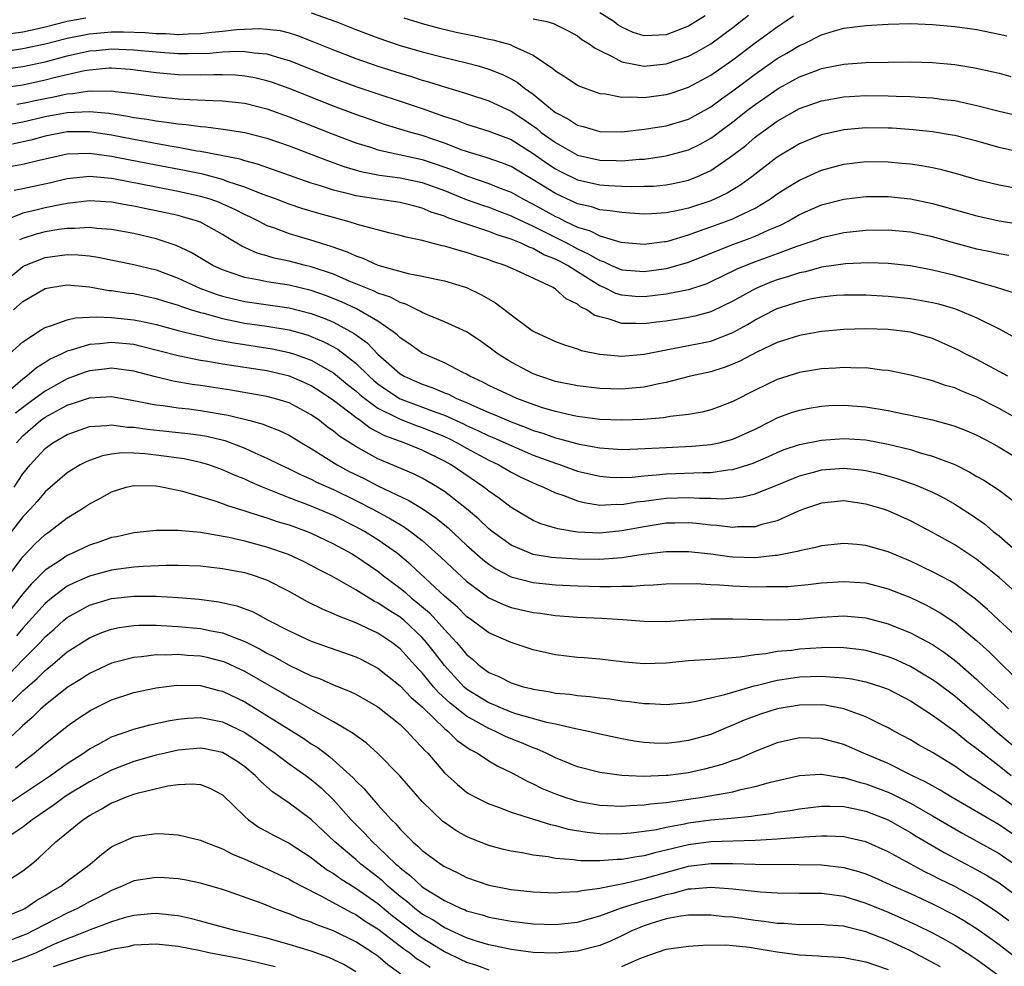
# Model space of a CAD drawing. Units: inches. Extents: x 2502000 to 2505000, y 1497000 to 1500000.
# Drawn here: x 2502875 to 2502963, y 1497084 to 1497169 of the extents above; entities that cross this region are included whole.
import ezdxf

# ---------------------------------------------------------------- set-up
doc = ezdxf.new("R2010")
doc.units = ezdxf.units.IN
doc.header["$MEASUREMENT"] = 0
doc.layers.add('LD25021497_2ft', color=120, linetype='Continuous')

msp = doc.modelspace()

# ---------------------------------------------------------------- linework, layer by layer
at = {"layer": 'LD25021497_2ft'}
for points, elevation in [([(2502873.915, 1497167.915), (2502875, 1497168.064), (2502876.383, 1497168.382), (2502877, 1497168.509), (2502879, 1497169.025), (2502880.667, 1497169.333)], 7718), ([(2502901, 1497169.795), (2502903.213, 1497169), (2502905, 1497168.291), (2502907, 1497167.539), (2502909, 1497166.851), (2502911, 1497166.265), (2502913, 1497165.763), (2502915, 1497165.288), (2502916.04, 1497165), (2502917, 1497164.712), (2502918.223, 1497164.223), (2502919, 1497163.841), (2502919.543, 1497163.543), (2502920.222, 1497163), (2502921, 1497162.451), (2502922.748, 1497161), (2502923, 1497160.806), (2502924.194, 1497160.194), (2502925, 1497159.652), (2502925.519, 1497159.519), (2502927, 1497159.079), (2502929, 1497159.052), (2502931, 1497159.277), (2502933, 1497159.601), (2502935, 1497160.2), (2502937, 1497161.3), (2502937.965, 1497162.035), (2502939, 1497162.756), (2502941, 1497164.255), (2502943, 1497165.655), (2502943.856, 1497166.144), (2502945, 1497166.833), (2502945.387, 1497167), (2502947, 1497167.792), (2502948.157, 1497168.157), (2502949, 1497168.392), (2502951, 1497168.647), (2502953, 1497168.757), (2502955, 1497168.809), (2502957, 1497168.74), (2502959, 1497168.561), (2502961, 1497168.29), (2502963, 1497167.874), (2502963.697, 1497167.697)], 7718), ([(2502909.338, 1497169.338), (2502911, 1497168.835), (2502912.439, 1497168.439), (2502914.052, 1497168.052), (2502915.707, 1497167.707), (2502917, 1497167.41), (2502917.354, 1497167.354), (2502918.919, 1497166.919), (2502919.256, 1497166.744), (2502921, 1497165.966), (2502922.776, 1497164.776), (2502923, 1497164.561), (2502923.964, 1497163.964), (2502925, 1497163.26), (2502925.167, 1497163.167), (2502927, 1497162.522), (2502927.524, 1497162.476), (2502929, 1497162.173), (2502929.793, 1497162.207), (2502931, 1497162.134), (2502933, 1497162.406), (2502933.454, 1497162.546), (2502935, 1497163.078), (2502937, 1497164.167), (2502939, 1497165.551), (2502941, 1497167.065), (2502943, 1497168.536), (2502943.709, 1497169), (2502944.472, 1497169.528)], 7716), ([(2502921, 1497169.248), (2502922.225, 1497169), (2502922.83, 1497168.83), (2502924.167, 1497168.167), (2502925, 1497167.695), (2502925.391, 1497167.391), (2502926.046, 1497167), (2502926.583, 1497166.583), (2502927, 1497166.373), (2502928.17, 1497165.83), (2502929, 1497165.358), (2502931, 1497164.969), (2502933, 1497165.173), (2502935, 1497165.875), (2502935.743, 1497166.257), (2502937, 1497166.996), (2502939, 1497168.47), (2502940.425, 1497169.575)], 7714), ([(2502936.491, 1497169.509), (2502935, 1497168.573), (2502933, 1497167.806), (2502931.734, 1497167.734), (2502931, 1497167.72), (2502930.02, 1497168.02), (2502929, 1497168.49), (2502928.671, 1497168.671), (2502928.265, 1497169), (2502927, 1497169.795)], 7712), ([(2502873.641, 1497166.358), (2502875, 1497166.563), (2502877, 1497166.998), (2502879, 1497167.505), (2502881, 1497167.903), (2502883, 1497168.073), (2502884.075, 1497168.075), (2502886.011, 1497168.011), (2502887, 1497167.925), (2502887.909, 1497167.909), (2502889, 1497167.843), (2502889.894, 1497167.894), (2502891, 1497167.918), (2502892.042, 1497168.042), (2502893, 1497168.116), (2502894.271, 1497168.271), (2502896.366, 1497168.366), (2502897, 1497168.319), (2502898.179, 1497168.179), (2502899, 1497167.967), (2502899.745, 1497167.745), (2502901.181, 1497167.181), (2502903, 1497166.434), (2502905, 1497165.671), (2502906.982, 1497164.982), (2502909, 1497164.332), (2502910.027, 1497164.027), (2502911, 1497163.707), (2502911.563, 1497163.563), (2502913, 1497163.109), (2502915, 1497162.506), (2502917, 1497161.851), (2502919, 1497160.919), (2502920.155, 1497160.155), (2502921.336, 1497159.336), (2502921.73, 1497159), (2502923, 1497158.077), (2502924.91, 1497157), (2502925, 1497156.954), (2502927, 1497156.495), (2502928.474, 1497156.473), (2502929, 1497156.446), (2502930.588, 1497156.588), (2502931, 1497156.597), (2502933, 1497156.88), (2502935, 1497157.439), (2502936.053, 1497157.947), (2502937, 1497158.468), (2502937.318, 1497158.682), (2502937.719, 1497159), (2502939, 1497159.947), (2502940.32, 1497161), (2502941, 1497161.519), (2502941.884, 1497162.116), (2502943, 1497162.911), (2502943.16, 1497163), (2502945, 1497164.01), (2502946.616, 1497164.616), (2502947, 1497164.752), (2502949, 1497165.154), (2502951, 1497165.307), (2502953, 1497165.348), (2502955, 1497165.366), (2502957, 1497165.312), (2502959, 1497165.116), (2502960.824, 1497164.824), (2502962.471, 1497164.471), (2502963, 1497164.34), (2502964.053, 1497164.053)], 7720), ([(2502873, 1497164.67), (2502875, 1497164.954), (2502877, 1497165.364), (2502879, 1497165.892), (2502881, 1497166.342), (2502881.61, 1497166.391), (2502883, 1497166.536), (2502885, 1497166.461), (2502887, 1497166.259), (2502889, 1497166.118), (2502889.891, 1497166.108), (2502891.844, 1497166.156), (2502893, 1497166.255), (2502894.323, 1497166.323), (2502895, 1497166.303), (2502895.833, 1497166.167), (2502897, 1497166.072), (2502898.35, 1497165.65), (2502899, 1497165.477), (2502903, 1497163.886), (2502905, 1497163.152), (2502911, 1497161.141), (2502912.596, 1497160.596), (2502913, 1497160.439), (2502914.09, 1497160.089), (2502915, 1497159.73), (2502917, 1497159.102), (2502919, 1497158.344), (2502921, 1497157.106), (2502922.222, 1497156.222), (2502923, 1497155.706), (2502923.462, 1497155.463), (2502925, 1497154.725), (2502927, 1497154.28), (2502927.783, 1497154.217), (2502929, 1497154.155), (2502929.884, 1497154.116), (2502931, 1497154.137), (2502931.838, 1497154.162), (2502933, 1497154.262), (2502933.614, 1497154.386), (2502935, 1497154.701), (2502935.221, 1497154.779), (2502935.753, 1497155), (2502937, 1497155.564), (2502939, 1497156.939), (2502940.168, 1497157.832), (2502941, 1497158.557), (2502941.584, 1497159), (2502943, 1497160.014), (2502945, 1497161.154), (2502947, 1497161.856), (2502949, 1497162.213), (2502951, 1497162.325), (2502953, 1497162.309), (2502953.724, 1497162.276), (2502955, 1497162.246), (2502955.815, 1497162.185), (2502957, 1497162.125), (2502958.021, 1497161.979), (2502959, 1497161.864), (2502960.464, 1497161.536), (2502961, 1497161.43), (2502963, 1497160.911), (2502967, 1497159.974)], 7722), ([(2502965.144, 1497157.144), (2502963, 1497157.651), (2502961, 1497158.199), (2502959, 1497158.715), (2502958.764, 1497158.764), (2502957, 1497159.063), (2502955.243, 1497159.243), (2502953.368, 1497159.368), (2502953, 1497159.385), (2502951, 1497159.407), (2502949, 1497159.233), (2502947, 1497158.778), (2502945.724, 1497158.276), (2502945, 1497157.961), (2502943, 1497156.755), (2502940.72, 1497155), (2502939.73, 1497154.27), (2502938.485, 1497153.515), (2502937.395, 1497153), (2502937, 1497152.836), (2502935, 1497152.171), (2502933.914, 1497151.913), (2502933, 1497151.729), (2502931.655, 1497151.655), (2502931, 1497151.634), (2502929.726, 1497151.726), (2502929, 1497151.762), (2502927.936, 1497151.936), (2502927, 1497152.017), (2502926.272, 1497152.272), (2502925, 1497152.556), (2502924.709, 1497152.709), (2502924.022, 1497153), (2502923, 1497153.475), (2502921, 1497154.735), (2502920.533, 1497155), (2502919, 1497155.921), (2502918.23, 1497156.23), (2502916.747, 1497156.747), (2502915.847, 1497157), (2502915, 1497157.262), (2502914.597, 1497157.403), (2502913, 1497158.023), (2502911, 1497158.715), (2502909.965, 1497159), (2502907.694, 1497159.694), (2502905, 1497160.62), (2502903, 1497161.373), (2502899, 1497162.95), (2502897.493, 1497163.493), (2502897, 1497163.654), (2502895.913, 1497163.913), (2502895, 1497164.075), (2502894.15, 1497164.149), (2502893, 1497164.185), (2502892.197, 1497164.197), (2502891, 1497164.164), (2502889, 1497164.205), (2502887, 1497164.38), (2502884.673, 1497164.673), (2502883, 1497164.783), (2502882.78, 1497164.78), (2502881, 1497164.623), (2502880.549, 1497164.549), (2502877.95, 1497163.95), (2502877, 1497163.699), (2502875, 1497163.271), (2502873, 1497162.976)], 7724), ([(2502874.448, 1497161.552), (2502875, 1497161.63), (2502876.112, 1497161.888), (2502877, 1497162.07), (2502877.794, 1497162.206), (2502879, 1497162.479), (2502879.499, 1497162.501), (2502881, 1497162.746), (2502881.279, 1497162.721), (2502883, 1497162.744), (2502883.307, 1497162.693), (2502885, 1497162.501), (2502887, 1497162.225), (2502887.866, 1497162.134), (2502889, 1497162.033), (2502890.04, 1497161.961), (2502892.135, 1497161.865), (2502893, 1497161.85), (2502895, 1497161.637), (2502897, 1497161.133), (2502899, 1497160.401), (2502902.877, 1497158.877), (2502905, 1497158.069), (2502906.342, 1497157.658), (2502907, 1497157.439), (2502911, 1497156.557), (2502912.169, 1497156.169), (2502913.642, 1497155.642), (2502915, 1497155.069), (2502917, 1497154.391), (2502918.025, 1497153.975), (2502919, 1497153.605), (2502920.066, 1497153), (2502921, 1497152.53), (2502923, 1497151.425), (2502923.298, 1497151.298), (2502923.867, 1497151), (2502925, 1497150.456), (2502926.128, 1497150.128), (2502927, 1497149.66), (2502928.904, 1497149.096), (2502931, 1497148.916), (2502932.843, 1497149.157), (2502933, 1497149.166), (2502933.222, 1497149.222), (2502935, 1497149.75), (2502935.897, 1497150.103), (2502937, 1497150.472), (2502939, 1497151.208), (2502939.427, 1497151.427), (2502941, 1497152.162), (2502942.385, 1497153), (2502943, 1497153.443), (2502943.944, 1497154.056), (2502945, 1497154.7), (2502947, 1497155.587), (2502949, 1497156.13), (2502951, 1497156.369), (2502953, 1497156.343), (2502954.232, 1497156.233), (2502955, 1497156.151), (2502956.012, 1497156.012), (2502957, 1497155.828), (2502957.686, 1497155.686), (2502959.26, 1497155.259), (2502961, 1497154.751), (2502963, 1497154.259), (2502967, 1497153.505)], 7726), ([(2502873, 1497159.594), (2502875, 1497159.953), (2502877, 1497160.432), (2502879, 1497160.797), (2502881, 1497160.885), (2502882.732, 1497160.732), (2502884.462, 1497160.462), (2502885, 1497160.349), (2502886.184, 1497160.184), (2502887, 1497160.03), (2502887.936, 1497159.936), (2502889, 1497159.762), (2502889.713, 1497159.713), (2502891, 1497159.523), (2502891.496, 1497159.496), (2502893.273, 1497159.273), (2502895, 1497159.004), (2502897, 1497158.491), (2502899, 1497157.789), (2502902.453, 1497156.453), (2502903.928, 1497155.928), (2502905.476, 1497155.476), (2502907.147, 1497155.147), (2502909, 1497154.907), (2502911, 1497154.492), (2502913, 1497153.752), (2502914.957, 1497152.957), (2502916.422, 1497152.422), (2502917, 1497152.243), (2502917.892, 1497151.892), (2502919, 1497151.482), (2502919.318, 1497151.318), (2502921, 1497150.537), (2502921.896, 1497150.104), (2502924.06, 1497149), (2502925, 1497148.489), (2502926.029, 1497148.028), (2502927, 1497147.434), (2502927.34, 1497147.34), (2502928.075, 1497147), (2502929, 1497146.611), (2502931, 1497146.451), (2502933, 1497146.73), (2502933.226, 1497146.774), (2502935, 1497147.286), (2502939, 1497148.901), (2502940.548, 1497149.452), (2502941, 1497149.636), (2502942.175, 1497150.175), (2502943.341, 1497150.659), (2502943.99, 1497151), (2502945, 1497151.585), (2502947, 1497152.472), (2502949, 1497152.987), (2502951, 1497153.221), (2502953, 1497153.222), (2502955, 1497153.009), (2502957, 1497152.588), (2502961, 1497151.46), (2502963, 1497151.036), (2502967, 1497150.405)], 7728), ([(2502963.887, 1497147.887), (2502963, 1497148.031), (2502962.223, 1497148.223), (2502961, 1497148.48), (2502959, 1497149.012), (2502957, 1497149.566), (2502955, 1497149.993), (2502953, 1497150.184), (2502951, 1497150.157), (2502949, 1497149.953), (2502948.232, 1497149.768), (2502947, 1497149.501), (2502946.647, 1497149.353), (2502945.671, 1497149), (2502944.67, 1497148.671), (2502943, 1497148.037), (2502941, 1497147.324), (2502940.169, 1497147), (2502939.344, 1497146.656), (2502937, 1497145.506), (2502936.646, 1497145.354), (2502935, 1497144.8), (2502933, 1497144.408), (2502931, 1497144.17), (2502930.207, 1497144.207), (2502929, 1497144.302), (2502928.465, 1497144.465), (2502927.393, 1497145), (2502927, 1497145.164), (2502925, 1497146.413), (2502924.087, 1497147), (2502923.369, 1497147.369), (2502923, 1497147.575), (2502921.967, 1497147.967), (2502921, 1497148.524), (2502920.638, 1497148.638), (2502919.911, 1497149), (2502919, 1497149.368), (2502917.757, 1497149.757), (2502917, 1497150.065), (2502913.298, 1497151.298), (2502913, 1497151.433), (2502911.814, 1497151.814), (2502911, 1497152.178), (2502910.334, 1497152.334), (2502909, 1497152.686), (2502907, 1497152.97), (2502905, 1497153.29), (2502904.597, 1497153.402), (2502903, 1497153.791), (2502901.815, 1497154.186), (2502901, 1497154.431), (2502896.144, 1497156.144), (2502895, 1497156.433), (2502894.577, 1497156.577), (2502891, 1497157.274), (2502890.684, 1497157.317), (2502889, 1497157.631), (2502888.257, 1497157.743), (2502886.151, 1497158.15), (2502885, 1497158.347), (2502883, 1497158.746), (2502881, 1497159.043), (2502879, 1497159.04), (2502877, 1497158.661), (2502875.703, 1497158.297), (2502874.053, 1497157.947)], 7730), ([(2502964.466, 1497144.466), (2502962.76, 1497145), (2502961, 1497145.527), (2502959, 1497146.09), (2502957, 1497146.586), (2502955, 1497146.957), (2502953, 1497147.166), (2502951.225, 1497147.225), (2502949.147, 1497147.148), (2502947, 1497146.835), (2502945.564, 1497146.436), (2502945, 1497146.321), (2502944.011, 1497145.989), (2502943, 1497145.687), (2502942.494, 1497145.506), (2502941, 1497144.889), (2502939, 1497143.776), (2502937.139, 1497142.861), (2502937, 1497142.807), (2502935.585, 1497142.415), (2502935, 1497142.291), (2502933, 1497141.977), (2502932.12, 1497141.88), (2502931, 1497141.719), (2502930.242, 1497141.758), (2502929, 1497141.748), (2502927.845, 1497142.155), (2502927, 1497142.351), (2502926.512, 1497142.512), (2502925.837, 1497143), (2502925.268, 1497143.268), (2502925, 1497143.505), (2502923.978, 1497143.978), (2502923, 1497144.871), (2502922.789, 1497145), (2502919.435, 1497146.565), (2502918.469, 1497147), (2502917.362, 1497147.362), (2502917, 1497147.511), (2502915.874, 1497147.874), (2502915, 1497148.178), (2502914.336, 1497148.337), (2502913, 1497148.745), (2502912.781, 1497148.781), (2502911, 1497149.24), (2502909.539, 1497149.539), (2502909, 1497149.704), (2502908.093, 1497149.906), (2502905.369, 1497150.631), (2502904.209, 1497151), (2502901.677, 1497151.677), (2502900.141, 1497152.141), (2502899, 1497152.532), (2502897.784, 1497153), (2502896.561, 1497153.439), (2502895, 1497154.062), (2502893.427, 1497154.573), (2502893, 1497154.738), (2502891.218, 1497155.218), (2502889.561, 1497155.561), (2502887, 1497156.03), (2502884.516, 1497156.516), (2502883, 1497156.839), (2502881, 1497157.108), (2502879, 1497157.027), (2502876.472, 1497156.472), (2502875, 1497156.112), (2502871.509, 1497155.509)], 7732), ([(2502874.204, 1497153.796), (2502875, 1497153.93), (2502877.516, 1497154.484), (2502879, 1497154.834), (2502881, 1497155.046), (2502883, 1497154.868), (2502883.158, 1497154.842), (2502887, 1497154.074), (2502889, 1497153.692), (2502891, 1497153.257), (2502891.848, 1497153), (2502892.694, 1497152.694), (2502893, 1497152.567), (2502894.077, 1497152.078), (2502895, 1497151.605), (2502895.419, 1497151.419), (2502896.271, 1497151), (2502897, 1497150.614), (2502897.584, 1497150.416), (2502899, 1497149.872), (2502901.225, 1497149.225), (2502901.898, 1497149), (2502902.748, 1497148.748), (2502904.228, 1497148.228), (2502905, 1497147.857), (2502905.646, 1497147.646), (2502907, 1497147.022), (2502909.735, 1497146.265), (2502911, 1497146.029), (2502912.252, 1497145.748), (2502913, 1497145.612), (2502915, 1497145.012), (2502916.348, 1497144.348), (2502917.614, 1497143.614), (2502918.753, 1497142.753), (2502919, 1497142.538), (2502920.779, 1497141.221), (2502921, 1497141.062), (2502921.112, 1497141), (2502923, 1497140.145), (2502923.824, 1497139.824), (2502925, 1497139.477), (2502925.34, 1497139.34), (2502927, 1497139), (2502929, 1497138.806), (2502931, 1497138.981), (2502933, 1497139.393), (2502935, 1497139.766), (2502937, 1497140.177), (2502939, 1497140.948), (2502940.327, 1497141.673), (2502941, 1497142.087), (2502942.751, 1497143), (2502943, 1497143.117), (2502945, 1497143.757), (2502945.982, 1497143.982), (2502947, 1497144.172), (2502948.307, 1497144.307), (2502949, 1497144.36), (2502951, 1497144.344), (2502953, 1497144.229), (2502955, 1497144.029), (2502957, 1497143.665), (2502957.534, 1497143.534), (2502959.072, 1497143.072), (2502959.268, 1497143), (2502961, 1497142.268), (2502963, 1497141.285), (2502964.477, 1497140.477)], 7734), ([(2502963.784, 1497137), (2502961, 1497138.513), (2502959.999, 1497139), (2502959.346, 1497139.346), (2502959, 1497139.517), (2502957, 1497140.395), (2502955, 1497140.987), (2502953, 1497141.215), (2502951, 1497141.271), (2502949, 1497141.22), (2502947, 1497141.048), (2502945, 1497140.691), (2502943, 1497140.034), (2502941.171, 1497139.171), (2502939.634, 1497138.366), (2502939, 1497138.086), (2502938.209, 1497137.791), (2502937, 1497137.403), (2502935.185, 1497137), (2502933, 1497136.438), (2502932.318, 1497136.319), (2502931, 1497136.007), (2502929.927, 1497135.927), (2502929, 1497135.829), (2502927, 1497135.893), (2502925, 1497136.125), (2502923, 1497136.544), (2502921.605, 1497137), (2502921, 1497137.233), (2502919, 1497138.269), (2502917.831, 1497139), (2502917, 1497139.638), (2502916.207, 1497140.207), (2502914.997, 1497140.997), (2502913, 1497141.917), (2502911.463, 1497142.536), (2502911, 1497142.744), (2502910.846, 1497142.846), (2502909.506, 1497143.506), (2502909, 1497143.642), (2502908.124, 1497144.124), (2502907, 1497144.502), (2502906.673, 1497144.673), (2502904.407, 1497145.593), (2502903, 1497146.201), (2502901, 1497146.877), (2502900.464, 1497147), (2502899, 1497147.376), (2502897.65, 1497147.65), (2502897, 1497147.852), (2502896.102, 1497148.102), (2502894.74, 1497148.74), (2502893.479, 1497149.479), (2502893, 1497149.791), (2502891, 1497150.894), (2502890.729, 1497151), (2502889.395, 1497151.395), (2502889, 1497151.495), (2502887, 1497151.937), (2502886.111, 1497152.11), (2502885, 1497152.352), (2502884.44, 1497152.44), (2502883, 1497152.708), (2502881, 1497152.819), (2502879, 1497152.59), (2502878.504, 1497152.504), (2502877, 1497152.19), (2502875.91, 1497151.91), (2502875, 1497151.701), (2502873.072, 1497150.927)], 7736), ([(2502966.256, 1497132.257), (2502963, 1497134.08), (2502961, 1497135.11), (2502959.65, 1497135.651), (2502959, 1497135.945), (2502958.173, 1497136.174), (2502957, 1497136.595), (2502956.665, 1497136.665), (2502955, 1497137.111), (2502953, 1497137.519), (2502952.442, 1497137.558), (2502951, 1497137.748), (2502950.268, 1497137.732), (2502949, 1497137.79), (2502948.272, 1497137.728), (2502947, 1497137.661), (2502945, 1497137.33), (2502943, 1497136.714), (2502941, 1497135.751), (2502939, 1497134.711), (2502937.767, 1497134.234), (2502937, 1497133.973), (2502936.224, 1497133.776), (2502935, 1497133.564), (2502933.362, 1497133.362), (2502932.75, 1497133.251), (2502930.903, 1497133.097), (2502929, 1497133.028), (2502927, 1497133.111), (2502925, 1497133.366), (2502924.544, 1497133.456), (2502923, 1497133.81), (2502921.833, 1497134.168), (2502921, 1497134.447), (2502919.519, 1497135), (2502919, 1497135.223), (2502917, 1497136.18), (2502916.467, 1497136.467), (2502915.299, 1497137), (2502915, 1497137.184), (2502914.646, 1497137.354), (2502913, 1497138.212), (2502911, 1497139.088), (2502909.881, 1497139.882), (2502909, 1497140.456), (2502908.733, 1497140.733), (2502908.39, 1497141), (2502907, 1497141.957), (2502905.085, 1497143.085), (2502903.721, 1497143.721), (2502902.289, 1497144.289), (2502901, 1497144.736), (2502899, 1497145.208), (2502897, 1497145.511), (2502896.332, 1497145.668), (2502895, 1497145.9), (2502893.594, 1497146.405), (2502893, 1497146.594), (2502892.125, 1497147), (2502890.173, 1497148.173), (2502888.81, 1497148.81), (2502887, 1497149.403), (2502885, 1497149.866), (2502883, 1497150.236), (2502881.668, 1497150.332), (2502881, 1497150.422), (2502879.678, 1497150.321), (2502879, 1497150.336), (2502878.234, 1497150.234), (2502877, 1497150.026), (2502876.185, 1497149.815), (2502875, 1497149.423), (2502874.7, 1497149.3)], 7738), ([(2502873, 1497145.236), (2502875, 1497146.91), (2502875.182, 1497147), (2502877, 1497147.726), (2502879, 1497147.99), (2502879.968, 1497147.968), (2502881, 1497147.863), (2502881.754, 1497147.754), (2502885, 1497147.074), (2502887, 1497146.594), (2502889, 1497145.849), (2502890.951, 1497144.951), (2502892.41, 1497144.41), (2502893, 1497144.235), (2502893.981, 1497143.981), (2502895, 1497143.752), (2502899, 1497143.187), (2502901, 1497142.676), (2502902.218, 1497142.218), (2502903, 1497141.88), (2502904.863, 1497140.863), (2502906.024, 1497140.024), (2502907, 1497138.981), (2502909, 1497137.225), (2502909.376, 1497137), (2502911, 1497136.282), (2502911.962, 1497135.962), (2502913, 1497135.52), (2502913.376, 1497135.376), (2502914.1, 1497135), (2502915, 1497134.628), (2502915.697, 1497134.303), (2502917, 1497133.74), (2502917.534, 1497133.534), (2502919, 1497132.883), (2502920.376, 1497132.376), (2502921, 1497132.115), (2502921.855, 1497131.855), (2502923, 1497131.435), (2502923.36, 1497131.36), (2502925.133, 1497130.866), (2502927, 1497130.531), (2502929, 1497130.403), (2502930.446, 1497130.446), (2502933, 1497130.589), (2502935.306, 1497130.695), (2502937, 1497130.835), (2502937.777, 1497131), (2502939, 1497131.317), (2502941, 1497132.244), (2502942.531, 1497133), (2502943, 1497133.249), (2502944.277, 1497133.722), (2502945, 1497133.955), (2502945.876, 1497134.124), (2502947, 1497134.314), (2502947.648, 1497134.352), (2502949, 1497134.403), (2502951, 1497134.24), (2502953, 1497133.904), (2502954.387, 1497133.613), (2502955, 1497133.504), (2502957, 1497133.067), (2502958.634, 1497132.634), (2502959, 1497132.511), (2502960.082, 1497132.082), (2502961, 1497131.686), (2502962.306, 1497131), (2502963, 1497130.614), (2502965, 1497129.417)], 7740), ([(2502874.144, 1497143), (2502875, 1497143.75), (2502877, 1497144.906), (2502877.486, 1497145), (2502879, 1497145.247), (2502881, 1497145.063), (2502882.75, 1497144.75), (2502883, 1497144.738), (2502884.508, 1497144.508), (2502885, 1497144.453), (2502887, 1497144.024), (2502887.765, 1497143.765), (2502889, 1497143.402), (2502889.285, 1497143.285), (2502890.204, 1497143), (2502891, 1497142.762), (2502891.309, 1497142.691), (2502893, 1497142.212), (2502893.994, 1497141.994), (2502895, 1497141.803), (2502897, 1497141.52), (2502899, 1497141.188), (2502900.703, 1497140.703), (2502901, 1497140.601), (2502902.121, 1497140.121), (2502903, 1497139.665), (2502903.424, 1497139.424), (2502905, 1497138.183), (2502906.207, 1497137), (2502906.621, 1497136.621), (2502907, 1497136.318), (2502907.772, 1497135.772), (2502909, 1497134.98), (2502912.228, 1497133.772), (2502913, 1497133.507), (2502914.717, 1497132.717), (2502915, 1497132.573), (2502916.084, 1497132.084), (2502917, 1497131.635), (2502917.453, 1497131.453), (2502919, 1497130.747), (2502921, 1497129.895), (2502923, 1497129.149), (2502923.469, 1497129), (2502925, 1497128.45), (2502927, 1497127.977), (2502927.911, 1497127.91), (2502929, 1497127.867), (2502929.913, 1497127.913), (2502931, 1497128.025), (2502932.101, 1497128.101), (2502933, 1497128.199), (2502936.326, 1497128.326), (2502937, 1497128.326), (2502938.556, 1497128.556), (2502939, 1497128.589), (2502940.827, 1497129.174), (2502942.223, 1497129.777), (2502943, 1497130.137), (2502943.618, 1497130.382), (2502945, 1497130.844), (2502947, 1497131.249), (2502949, 1497131.391), (2502951, 1497131.26), (2502953, 1497130.887), (2502955, 1497130.387), (2502955.897, 1497130.103), (2502957, 1497129.803), (2502959, 1497129.036), (2502960.364, 1497128.364), (2502961, 1497127.975), (2502961.621, 1497127.621), (2502963, 1497126.716), (2502965.121, 1497125.121)], 7742), ([(2502873.745, 1497139), (2502875, 1497140.116), (2502876.738, 1497141.261), (2502877, 1497141.412), (2502877.567, 1497141.567), (2502879, 1497142.102), (2502879.726, 1497142.274), (2502881, 1497142.319), (2502881.636, 1497142.364), (2502883, 1497142.305), (2502885, 1497142.106), (2502885.921, 1497141.921), (2502887, 1497141.663), (2502889, 1497141.124), (2502890.704, 1497140.704), (2502891, 1497140.646), (2502892.326, 1497140.326), (2502893, 1497140.211), (2502894.005, 1497140.006), (2502897.473, 1497139.473), (2502899, 1497139.157), (2502899.479, 1497139), (2502901, 1497138.447), (2502902.298, 1497137.701), (2502903, 1497137.317), (2502904.266, 1497136.266), (2502905, 1497135.696), (2502905.363, 1497135.363), (2502905.817, 1497135), (2502907, 1497134.136), (2502908.722, 1497133.278), (2502909, 1497133.125), (2502910.538, 1497132.538), (2502911, 1497132.388), (2502913, 1497131.573), (2502913.391, 1497131.391), (2502914.16, 1497131), (2502915, 1497130.51), (2502917, 1497129.424), (2502917.896, 1497129), (2502919, 1497128.352), (2502919.886, 1497127.886), (2502921.259, 1497127.259), (2502921.917, 1497127), (2502923, 1497126.481), (2502923.762, 1497126.238), (2502925, 1497125.758), (2502925.601, 1497125.601), (2502927, 1497125.387), (2502928.549, 1497125.451), (2502929, 1497125.433), (2502930.331, 1497125.669), (2502931, 1497125.735), (2502932.101, 1497125.899), (2502933, 1497125.993), (2502935, 1497126.051), (2502936.007, 1497125.993), (2502937, 1497125.992), (2502938.044, 1497125.956), (2502939, 1497126.029), (2502939.879, 1497126.121), (2502941, 1497126.406), (2502943.332, 1497127.332), (2502945, 1497128.025), (2502946.377, 1497128.377), (2502947, 1497128.557), (2502949, 1497128.714), (2502950.565, 1497128.566), (2502951, 1497128.508), (2502952.227, 1497128.227), (2502953.784, 1497127.784), (2502955.272, 1497127.272), (2502955.941, 1497127), (2502957, 1497126.537), (2502958.025, 1497126.025), (2502959, 1497125.47), (2502960.502, 1497124.502), (2502961.682, 1497123.681), (2502962.482, 1497123), (2502963, 1497122.593), (2502965, 1497120.872)], 7744), ([(2502967, 1497115.281), (2502963, 1497118.843), (2502961.82, 1497119.82), (2502961, 1497120.462), (2502959, 1497121.786), (2502957, 1497122.906), (2502955, 1497123.955), (2502953, 1497124.855), (2502952.574, 1497125), (2502951, 1497125.475), (2502949, 1497125.761), (2502947, 1497125.56), (2502945.371, 1497125), (2502944.765, 1497124.765), (2502943, 1497123.964), (2502941.622, 1497123.622), (2502941, 1497123.422), (2502939.411, 1497123.411), (2502939, 1497123.365), (2502937.555, 1497123.555), (2502937, 1497123.576), (2502935.722, 1497123.722), (2502935, 1497123.768), (2502933.76, 1497123.76), (2502933, 1497123.741), (2502931, 1497123.432), (2502929, 1497123.045), (2502927, 1497122.861), (2502925, 1497122.951), (2502923.225, 1497123.225), (2502921.693, 1497123.693), (2502921, 1497123.995), (2502919, 1497125.155), (2502917.965, 1497125.965), (2502917, 1497126.633), (2502916.549, 1497127), (2502913.609, 1497129), (2502913, 1497129.35), (2502911, 1497130.343), (2502909.374, 1497131), (2502907.629, 1497131.629), (2502907, 1497131.974), (2502906.317, 1497132.317), (2502905.405, 1497133), (2502905, 1497133.277), (2502903, 1497134.824), (2502901.697, 1497135.696), (2502901, 1497136.131), (2502900.41, 1497136.41), (2502899.044, 1497137), (2502897, 1497137.479), (2502893, 1497138.083), (2502891.674, 1497138.325), (2502891, 1497138.432), (2502889, 1497138.832), (2502885.695, 1497139.695), (2502885, 1497139.858), (2502883, 1497140.056), (2502881.931, 1497139.931), (2502881, 1497139.869), (2502879.355, 1497139.355), (2502879, 1497139.28), (2502878.443, 1497139), (2502877.455, 1497138.545), (2502877, 1497138.248), (2502876.224, 1497137.776), (2502875.356, 1497137), (2502875, 1497136.745), (2502872.993, 1497135)], 7746), ([(2502966.124, 1497112.124), (2502962.977, 1497115), (2502961.961, 1497115.961), (2502960.888, 1497116.888), (2502959, 1497118.267), (2502958.546, 1497118.546), (2502957.241, 1497119.241), (2502955.895, 1497119.895), (2502955, 1497120.317), (2502953, 1497121.152), (2502952.784, 1497121.217), (2502951, 1497121.735), (2502950.178, 1497121.822), (2502949, 1497121.918), (2502947, 1497121.718), (2502946.452, 1497121.548), (2502945, 1497121.265), (2502944.807, 1497121.193), (2502943, 1497120.828), (2502942.82, 1497120.821), (2502941, 1497120.615), (2502939, 1497120.681), (2502938.705, 1497120.705), (2502937, 1497120.941), (2502935, 1497121.173), (2502933, 1497121.176), (2502930.91, 1497120.91), (2502929, 1497120.613), (2502928.599, 1497120.599), (2502927, 1497120.473), (2502925, 1497120.499), (2502923, 1497120.624), (2502922.656, 1497120.656), (2502921, 1497120.926), (2502920.789, 1497121), (2502919, 1497121.766), (2502917.311, 1497123), (2502917, 1497123.248), (2502916.098, 1497124.098), (2502915, 1497125.031), (2502913, 1497126.61), (2502912.389, 1497127), (2502911, 1497127.815), (2502910.208, 1497128.208), (2502907, 1497129.565), (2502905, 1497130.657), (2502903.567, 1497131.568), (2502903, 1497132.037), (2502902.434, 1497132.434), (2502901.728, 1497133), (2502901, 1497133.516), (2502899, 1497134.591), (2502897.676, 1497135), (2502897, 1497135.18), (2502893.736, 1497135.736), (2502891, 1497136.155), (2502890.252, 1497136.252), (2502888.545, 1497136.545), (2502886.938, 1497136.938), (2502885, 1497137.451), (2502883, 1497137.718), (2502882.362, 1497137.637), (2502881, 1497137.503), (2502880.618, 1497137.382), (2502879, 1497136.784), (2502877, 1497135.664), (2502875.464, 1497134.536), (2502874.338, 1497133.662)], 7748), ([(2502874.425, 1497131), (2502875, 1497131.635), (2502876.584, 1497133), (2502877, 1497133.31), (2502879, 1497134.394), (2502879.467, 1497134.533), (2502881, 1497135.066), (2502883, 1497135.166), (2502885, 1497134.826), (2502886.506, 1497134.506), (2502887, 1497134.428), (2502887.642, 1497134.358), (2502889, 1497134.155), (2502889.943, 1497134.057), (2502891, 1497133.925), (2502893.507, 1497133.507), (2502895.458, 1497133), (2502896.667, 1497132.667), (2502897, 1497132.525), (2502898.115, 1497132.115), (2502899, 1497131.69), (2502900.12, 1497131), (2502901, 1497130.482), (2502903.338, 1497129), (2502904.424, 1497128.424), (2502905.765, 1497127.765), (2502907, 1497127.11), (2502909.795, 1497125.795), (2502911, 1497125.077), (2502912.233, 1497124.233), (2502913.325, 1497123.325), (2502915, 1497121.771), (2502916.464, 1497120.464), (2502917, 1497120.042), (2502917.618, 1497119.618), (2502919, 1497118.896), (2502921, 1497118.39), (2502923, 1497118.195), (2502925, 1497118.09), (2502927, 1497118.035), (2502927.977, 1497118.023), (2502929, 1497118.062), (2502929.936, 1497118.064), (2502931, 1497118.163), (2502931.821, 1497118.179), (2502933, 1497118.273), (2502935.698, 1497118.302), (2502937, 1497118.218), (2502937.809, 1497118.191), (2502939, 1497118.089), (2502941, 1497118.008), (2502942.048, 1497118.049), (2502943, 1497118.023), (2502943.954, 1497118.047), (2502945.781, 1497118.218), (2502947, 1497118.358), (2502949, 1497118.497), (2502951, 1497118.354), (2502953, 1497117.828), (2502955, 1497117.035), (2502956.383, 1497116.384), (2502957, 1497116.067), (2502957.676, 1497115.676), (2502959, 1497114.783), (2502961, 1497113.127), (2502962.122, 1497112.122), (2502965.283, 1497109)], 7750), ([(2502874.22, 1497127), (2502875, 1497128.204), (2502875.64, 1497129), (2502876.295, 1497129.705), (2502877, 1497130.498), (2502877.697, 1497131), (2502879, 1497131.751), (2502881, 1497132.459), (2502882.549, 1497132.549), (2502883, 1497132.618), (2502884.422, 1497132.422), (2502885, 1497132.408), (2502886.221, 1497132.221), (2502889.852, 1497131.852), (2502891, 1497131.696), (2502891.591, 1497131.591), (2502893.205, 1497131.205), (2502895, 1497130.515), (2502895.908, 1497130.092), (2502897, 1497129.617), (2502898.234, 1497129), (2502899, 1497128.648), (2502900.096, 1497128.096), (2502901, 1497127.71), (2502901.462, 1497127.461), (2502903, 1497126.787), (2502905, 1497125.807), (2502906.55, 1497125), (2502908.146, 1497124.146), (2502909, 1497123.621), (2502909.399, 1497123.399), (2502909.953, 1497123), (2502911, 1497122.182), (2502912.684, 1497120.684), (2502913.707, 1497119.707), (2502915, 1497118.51), (2502917, 1497117.03), (2502918.386, 1497116.386), (2502919, 1497116.155), (2502921, 1497115.705), (2502921.638, 1497115.638), (2502923, 1497115.426), (2502925, 1497115.266), (2502927.187, 1497115.187), (2502929.075, 1497115.075), (2502931, 1497114.907), (2502933, 1497114.894), (2502935, 1497115.041), (2502937, 1497115.128), (2502939, 1497115.119), (2502943.039, 1497115.039), (2502945, 1497115.094), (2502947, 1497115.274), (2502949, 1497115.4), (2502951, 1497115.218), (2502953, 1497114.671), (2502955, 1497113.866), (2502957, 1497112.794), (2502958.077, 1497112.077), (2502959.209, 1497111.21), (2502961, 1497109.663), (2502961.688, 1497109), (2502963.418, 1497107.418), (2502963.855, 1497107)], 7752), ([(2502966.113, 1497102.113), (2502962.853, 1497104.853), (2502961, 1497106.457), (2502960.335, 1497107), (2502959, 1497108.133), (2502957.37, 1497109.37), (2502957, 1497109.629), (2502955, 1497110.83), (2502953.503, 1497111.504), (2502953, 1497111.7), (2502951.994, 1497111.994), (2502951, 1497112.259), (2502950.356, 1497112.356), (2502949, 1497112.503), (2502948.521, 1497112.521), (2502947, 1497112.495), (2502945, 1497112.374), (2502944.279, 1497112.279), (2502943, 1497112.177), (2502941.976, 1497111.975), (2502941, 1497111.885), (2502939.649, 1497111.649), (2502937.476, 1497111.476), (2502937, 1497111.467), (2502935, 1497111.328), (2502933, 1497111.124), (2502931, 1497111.059), (2502929.221, 1497111.221), (2502927, 1497111.485), (2502925.603, 1497111.603), (2502925, 1497111.638), (2502923, 1497111.873), (2502921, 1497112.336), (2502919, 1497112.982), (2502917, 1497113.849), (2502915.483, 1497115), (2502915, 1497115.335), (2502914.163, 1497116.162), (2502913, 1497117.177), (2502909.985, 1497119.985), (2502908.777, 1497121), (2502907, 1497122.25), (2502905.782, 1497123), (2502905, 1497123.432), (2502903, 1497124.446), (2502901, 1497125.293), (2502899, 1497126.046), (2502896.595, 1497127), (2502895.479, 1497127.479), (2502895, 1497127.708), (2502894.067, 1497128.067), (2502893, 1497128.561), (2502891.767, 1497129), (2502891, 1497129.233), (2502889.549, 1497129.549), (2502887, 1497129.894), (2502886, 1497130), (2502885, 1497130.056), (2502883.916, 1497130.084), (2502883, 1497129.972), (2502882.17, 1497129.83), (2502881, 1497129.414), (2502880.709, 1497129.291), (2502880.162, 1497129), (2502879, 1497128.294), (2502877, 1497126.581), (2502876.286, 1497125.714), (2502875.647, 1497125), (2502875, 1497124.314), (2502873.555, 1497122.445)], 7754), ([(2502873.41, 1497118.59), (2502875, 1497120.714), (2502876.113, 1497121.887), (2502877, 1497122.738), (2502877.386, 1497123), (2502879, 1497124.241), (2502880.269, 1497125), (2502881, 1497125.484), (2502881.993, 1497126.007), (2502883, 1497126.589), (2502884.306, 1497127), (2502885, 1497127.159), (2502887, 1497127.123), (2502887.682, 1497127), (2502889.373, 1497126.627), (2502892.215, 1497125.784), (2502893, 1497125.513), (2502893.362, 1497125.362), (2502895, 1497124.877), (2502896.398, 1497124.398), (2502897, 1497124.244), (2502897.913, 1497123.913), (2502899, 1497123.587), (2502900.616, 1497123), (2502901, 1497122.843), (2502903, 1497121.882), (2502904.629, 1497121), (2502905, 1497120.78), (2502907, 1497119.409), (2502907.511, 1497119), (2502909, 1497117.887), (2502909.49, 1497117.489), (2502910.034, 1497117), (2502910.575, 1497116.575), (2502911.649, 1497115.649), (2502912.254, 1497115), (2502913, 1497114.162), (2502914.099, 1497113), (2502914.519, 1497112.519), (2502915, 1497111.9), (2502915.498, 1497111.498), (2502916.052, 1497111), (2502917, 1497110.287), (2502917.91, 1497109.91), (2502919, 1497109.351), (2502920.111, 1497109), (2502920.827, 1497108.827), (2502921, 1497108.77), (2502922.533, 1497108.533), (2502923, 1497108.431), (2502924.312, 1497108.312), (2502925, 1497108.212), (2502926.118, 1497108.118), (2502927, 1497107.999), (2502927.9, 1497107.9), (2502929, 1497107.731), (2502929.674, 1497107.674), (2502931, 1497107.484), (2502931.484, 1497107.484), (2502933, 1497107.402), (2502935, 1497107.588), (2502935.694, 1497107.694), (2502938.291, 1497108.291), (2502939, 1497108.52), (2502940.928, 1497109.073), (2502941.104, 1497109.105), (2502943, 1497109.584), (2502944.221, 1497109.779), (2502945, 1497109.879), (2502947, 1497109.953), (2502948.155, 1497109.845), (2502949, 1497109.814), (2502949.712, 1497109.712), (2502951, 1497109.44), (2502952.402, 1497109), (2502953, 1497108.781), (2502955, 1497107.734), (2502957, 1497106.418), (2502959, 1497104.981), (2502960.089, 1497104.089), (2502961, 1497103.431), (2502961.526, 1497103), (2502963, 1497101.871), (2502964.097, 1497101)], 7756), ([(2502965, 1497097.755), (2502963, 1497099.148), (2502961.863, 1497099.863), (2502961, 1497100.486), (2502960.19, 1497101), (2502959, 1497101.829), (2502957, 1497103.051), (2502955.751, 1497103.751), (2502955, 1497104.213), (2502953.526, 1497105), (2502953, 1497105.299), (2502952.436, 1497105.563), (2502951, 1497106.282), (2502949.007, 1497107.007), (2502947.319, 1497107.32), (2502947, 1497107.351), (2502945, 1497107.344), (2502943, 1497107.013), (2502941.483, 1497106.517), (2502941, 1497106.348), (2502940.028, 1497105.972), (2502939, 1497105.522), (2502938.611, 1497105.389), (2502937, 1497104.699), (2502935, 1497104.132), (2502933.999, 1497103.999), (2502933, 1497103.889), (2502931.913, 1497103.913), (2502931, 1497103.969), (2502930.098, 1497104.098), (2502929, 1497104.296), (2502927, 1497104.731), (2502925.84, 1497105), (2502924.804, 1497105.196), (2502923, 1497105.605), (2502922.24, 1497105.76), (2502919.435, 1497106.565), (2502919, 1497106.713), (2502918.292, 1497107), (2502917.403, 1497107.404), (2502917, 1497107.553), (2502915, 1497108.777), (2502914.744, 1497109), (2502913, 1497110.899), (2502912.097, 1497112.097), (2502911.391, 1497113), (2502911, 1497113.436), (2502909.333, 1497115), (2502909, 1497115.277), (2502907.927, 1497115.927), (2502907, 1497116.568), (2502906.699, 1497116.699), (2502905, 1497117.745), (2502903.264, 1497118.737), (2502902.774, 1497119), (2502901.594, 1497119.594), (2502901, 1497119.925), (2502900.287, 1497120.287), (2502898.935, 1497120.935), (2502897, 1497121.599), (2502895, 1497122.118), (2502893.554, 1497122.446), (2502891, 1497122.903), (2502889, 1497123.091), (2502887, 1497123.08), (2502885, 1497122.868), (2502883.469, 1497122.531), (2502883, 1497122.445), (2502881.934, 1497122.066), (2502881, 1497121.761), (2502879.423, 1497121), (2502879, 1497120.822), (2502878.442, 1497120.442), (2502877, 1497119.504), (2502875.743, 1497118.257), (2502875, 1497117.391), (2502873.159, 1497115)], 7758), ([(2502965, 1497095.18), (2502963, 1497096.538), (2502958.786, 1497099), (2502957.679, 1497099.678), (2502957, 1497100.046), (2502956.4, 1497100.4), (2502955.127, 1497101), (2502953, 1497102.063), (2502951, 1497102.92), (2502950.782, 1497103), (2502949, 1497103.776), (2502947, 1497104.322), (2502945, 1497104.375), (2502943, 1497103.926), (2502941, 1497103.147), (2502939.506, 1497102.494), (2502939, 1497102.333), (2502938.031, 1497101.97), (2502936.452, 1497101.548), (2502935, 1497101.24), (2502933.149, 1497101), (2502932.981, 1497100.981), (2502930.908, 1497100.908), (2502928.985, 1497100.985), (2502927, 1497101.251), (2502925, 1497101.785), (2502923, 1497102.588), (2502922.167, 1497103), (2502921.36, 1497103.36), (2502921, 1497103.472), (2502919.942, 1497103.942), (2502919, 1497104.307), (2502918.516, 1497104.516), (2502917.544, 1497105), (2502917, 1497105.224), (2502915, 1497106.328), (2502913.512, 1497107.512), (2502912.473, 1497108.473), (2502912.012, 1497109), (2502911, 1497110.238), (2502910.623, 1497110.622), (2502909, 1497112.425), (2502908.251, 1497113), (2502907, 1497113.826), (2502905, 1497114.75), (2502903.381, 1497115.382), (2502903, 1497115.582), (2502901.993, 1497115.993), (2502900.662, 1497116.662), (2502899, 1497117.572), (2502897, 1497118.602), (2502895.865, 1497119), (2502895.201, 1497119.201), (2502895, 1497119.256), (2502893, 1497119.627), (2502891, 1497119.863), (2502889, 1497119.938), (2502887.934, 1497119.934), (2502885.846, 1497119.846), (2502885, 1497119.778), (2502883.607, 1497119.607), (2502883, 1497119.516), (2502881, 1497118.969), (2502879.625, 1497118.375), (2502879, 1497118.057), (2502877.581, 1497117), (2502877, 1497116.516), (2502875, 1497114.288), (2502874.42, 1497113.58)], 7760), ([(2502873.807, 1497110.193), (2502875, 1497111.424), (2502876.561, 1497113), (2502877, 1497113.485), (2502877.81, 1497114.19), (2502878.696, 1497115), (2502879, 1497115.255), (2502881, 1497116.361), (2502883, 1497116.966), (2502885, 1497117.174), (2502885.179, 1497117.179), (2502887, 1497117.166), (2502889, 1497117.054), (2502890.891, 1497116.891), (2502892.66, 1497116.66), (2502894.298, 1497116.298), (2502895.747, 1497115.747), (2502897.119, 1497115), (2502899, 1497114.031), (2502901, 1497113.12), (2502905, 1497111.696), (2502905.472, 1497111.472), (2502907, 1497110.675), (2502909, 1497109.092), (2502910.014, 1497108.013), (2502911, 1497107.177), (2502911.083, 1497107.083), (2502913, 1497105.234), (2502913.306, 1497105), (2502914.151, 1497104.152), (2502915.327, 1497103.327), (2502915.983, 1497103), (2502917, 1497102.325), (2502917.828, 1497101.828), (2502919, 1497101.271), (2502919.519, 1497101), (2502920.465, 1497100.465), (2502921, 1497100.24), (2502921.822, 1497099.822), (2502923, 1497099.344), (2502923.954, 1497099), (2502925, 1497098.675), (2502927, 1497098.307), (2502927.708, 1497098.292), (2502929, 1497098.23), (2502929.711, 1497098.289), (2502931, 1497098.334), (2502931.572, 1497098.429), (2502933, 1497098.552), (2502933.373, 1497098.627), (2502935, 1497098.842), (2502936.059, 1497099), (2502939, 1497099.526), (2502939.725, 1497099.725), (2502941, 1497099.989), (2502942.384, 1497100.385), (2502945, 1497100.98), (2502946.901, 1497101.099), (2502947, 1497101.098), (2502948.808, 1497100.807), (2502949, 1497100.8), (2502950.383, 1497100.383), (2502951, 1497100.249), (2502953, 1497099.491), (2502953.342, 1497099.342), (2502955, 1497098.498), (2502957, 1497097.35), (2502959, 1497096.169), (2502959.747, 1497095.747), (2502961, 1497095.077), (2502963, 1497093.945), (2502965, 1497092.568)], 7762), ([(2502873, 1497106.677), (2502875, 1497108.618), (2502875.417, 1497109), (2502876.271, 1497109.729), (2502877, 1497110.469), (2502877.661, 1497111), (2502879, 1497112.139), (2502881, 1497113.416), (2502882.123, 1497113.877), (2502883, 1497114.184), (2502883.673, 1497114.327), (2502885, 1497114.511), (2502885.461, 1497114.539), (2502887, 1497114.539), (2502887.47, 1497114.53), (2502889, 1497114.43), (2502891, 1497114.24), (2502891.968, 1497114.032), (2502893, 1497113.848), (2502895, 1497113.068), (2502896.381, 1497112.381), (2502897, 1497112.022), (2502897.687, 1497111.687), (2502899, 1497110.93), (2502901, 1497109.987), (2502901.731, 1497109.731), (2502903, 1497109.179), (2502904.549, 1497108.549), (2502905, 1497108.318), (2502907, 1497107.173), (2502909, 1497105.583), (2502909.615, 1497105), (2502910.26, 1497104.26), (2502911, 1497103.527), (2502911.236, 1497103.236), (2502911.491, 1497103), (2502913, 1497101.244), (2502914.163, 1497100.163), (2502915, 1497099.494), (2502915.299, 1497099.299), (2502915.862, 1497099), (2502917, 1497098.431), (2502917.872, 1497098.128), (2502919, 1497097.673), (2502922.556, 1497096.556), (2502923, 1497096.472), (2502924.152, 1497096.152), (2502925.863, 1497095.863), (2502927, 1497095.755), (2502927.74, 1497095.741), (2502929, 1497095.755), (2502929.818, 1497095.818), (2502931, 1497095.954), (2502932.129, 1497096.129), (2502933, 1497096.321), (2502934.626, 1497096.626), (2502935, 1497096.716), (2502937, 1497096.984), (2502938.854, 1497097.147), (2502940.673, 1497097.326), (2502941, 1497097.385), (2502942.441, 1497097.559), (2502943, 1497097.671), (2502944.166, 1497097.834), (2502945, 1497097.996), (2502947, 1497098.229), (2502947.768, 1497098.232), (2502949, 1497098.179), (2502950.017, 1497097.984), (2502951, 1497097.764), (2502953, 1497097.005), (2502954.264, 1497096.264), (2502955, 1497095.861), (2502955.527, 1497095.527), (2502958.038, 1497094.038), (2502961, 1497092.484), (2502961.945, 1497091.945), (2502963, 1497091.297), (2502965, 1497089.846)], 7764), ([(2502963.882, 1497087.882), (2502962.733, 1497088.733), (2502961, 1497089.864), (2502959, 1497090.965), (2502957.642, 1497091.642), (2502957, 1497091.978), (2502956.306, 1497092.306), (2502953, 1497094.113), (2502951, 1497095.01), (2502949, 1497095.457), (2502947.517, 1497095.517), (2502947, 1497095.515), (2502945.434, 1497095.433), (2502945, 1497095.386), (2502943.283, 1497095.283), (2502943, 1497095.248), (2502941, 1497095.137), (2502937, 1497095.001), (2502935, 1497094.741), (2502933, 1497094.241), (2502931.973, 1497094.027), (2502931, 1497093.738), (2502930.334, 1497093.666), (2502929, 1497093.425), (2502928.58, 1497093.421), (2502927, 1497093.285), (2502925.281, 1497093.281), (2502925, 1497093.31), (2502924.622, 1497093.378), (2502923, 1497093.509), (2502922.362, 1497093.638), (2502921, 1497093.801), (2502919.995, 1497094.005), (2502919, 1497094.152), (2502918.311, 1497094.311), (2502917, 1497094.662), (2502915.33, 1497095.33), (2502915, 1497095.48), (2502914.033, 1497096.033), (2502913, 1497096.738), (2502912.853, 1497096.852), (2502911, 1497098.657), (2502908.964, 1497100.964), (2502907, 1497102.959), (2502905.936, 1497103.936), (2502905, 1497104.59), (2502904.781, 1497104.781), (2502903, 1497105.84), (2502901.156, 1497106.844), (2502899.699, 1497107.699), (2502899, 1497108.049), (2502898.412, 1497108.412), (2502895, 1497110.378), (2502893.207, 1497111.207), (2502893, 1497111.286), (2502891.624, 1497111.624), (2502891, 1497111.759), (2502889.825, 1497111.825), (2502889, 1497111.897), (2502887.843, 1497111.843), (2502887, 1497111.86), (2502885.691, 1497111.691), (2502885, 1497111.647), (2502883, 1497111.12), (2502881, 1497110.189), (2502880.278, 1497109.722), (2502879, 1497108.935), (2502877, 1497107.344), (2502876.622, 1497107), (2502875.811, 1497106.189), (2502875, 1497105.509), (2502874.753, 1497105.247), (2502873, 1497103.637)], 7766), ([(2502874.328, 1497101.672), (2502875, 1497102.237), (2502876.02, 1497103), (2502877, 1497103.837), (2502879, 1497105.434), (2502879.907, 1497106.093), (2502881.11, 1497106.89), (2502883, 1497107.816), (2502885, 1497108.473), (2502887, 1497108.892), (2502888.873, 1497109.127), (2502891, 1497109.101), (2502892.669, 1497108.669), (2502893, 1497108.601), (2502895, 1497107.633), (2502897, 1497106.415), (2502900.32, 1497104.321), (2502901, 1497103.858), (2502901.537, 1497103.537), (2502902.236, 1497103), (2502902.681, 1497102.681), (2502904.777, 1497100.777), (2502905, 1497100.513), (2502905.774, 1497099.774), (2502906.415, 1497099), (2502907, 1497098.339), (2502908.216, 1497097), (2502908.62, 1497096.62), (2502909, 1497096.16), (2502909.591, 1497095.592), (2502910.14, 1497095), (2502910.616, 1497094.616), (2502911, 1497094.219), (2502912.66, 1497093), (2502913, 1497092.778), (2502914.207, 1497092.207), (2502915, 1497091.802), (2502917, 1497091.097), (2502919, 1497090.701), (2502921, 1497090.491), (2502923, 1497090.413), (2502923.529, 1497090.471), (2502925, 1497090.519), (2502925.38, 1497090.62), (2502927, 1497090.826), (2502927.129, 1497090.871), (2502929.273, 1497091.273), (2502931, 1497091.685), (2502935, 1497092.807), (2502937, 1497093.059), (2502939, 1497093.037), (2502941, 1497092.983), (2502944.962, 1497092.962), (2502947, 1497092.927), (2502949, 1497092.694), (2502950.334, 1497092.334), (2502951, 1497092.105), (2502951.779, 1497091.779), (2502953.471, 1497091), (2502955, 1497090.335), (2502957, 1497089.411), (2502959, 1497088.38), (2502959.871, 1497087.871), (2502961.102, 1497087.103), (2502963, 1497085.738), (2502965, 1497084.2)], 7768), ([(2502873.611, 1497098.389), (2502877.493, 1497101), (2502879, 1497102.068), (2502879.561, 1497102.439), (2502880.46, 1497103), (2502881, 1497103.382), (2502881.82, 1497103.82), (2502883, 1497104.486), (2502885, 1497105.178), (2502886.453, 1497105.547), (2502888.093, 1497105.907), (2502889, 1497106.059), (2502889.846, 1497106.154), (2502891, 1497106.22), (2502891.952, 1497106.048), (2502893, 1497105.836), (2502895, 1497104.855), (2502896.121, 1497104.121), (2502897.734, 1497103), (2502899, 1497102.055), (2502900.51, 1497101), (2502901, 1497100.638), (2502901.879, 1497099.879), (2502903, 1497098.803), (2502904.588, 1497097), (2502905.789, 1497095.789), (2502906.504, 1497095), (2502907, 1497094.56), (2502908.619, 1497093), (2502908.828, 1497092.828), (2502909, 1497092.663), (2502909.951, 1497091.951), (2502910.93, 1497091), (2502911.16, 1497090.84), (2502913, 1497089.703), (2502914.497, 1497089), (2502914.858, 1497088.858), (2502915, 1497088.785), (2502916.406, 1497088.406), (2502917, 1497088.215), (2502918.033, 1497088.033), (2502919, 1497087.841), (2502919.763, 1497087.763), (2502921, 1497087.607), (2502923, 1497087.551), (2502925, 1497087.774), (2502926.045, 1497088.046), (2502927, 1497088.316), (2502928.956, 1497089.044), (2502931, 1497089.68), (2502932.034, 1497089.966), (2502933, 1497090.265), (2502933.633, 1497090.367), (2502935, 1497090.765), (2502935.233, 1497090.767), (2502937, 1497090.929), (2502939, 1497090.768), (2502941.507, 1497090.493), (2502943, 1497090.397), (2502945, 1497090.371), (2502945.612, 1497090.388), (2502947, 1497090.368), (2502947.708, 1497090.292), (2502949, 1497090.105), (2502951, 1497089.478), (2502953, 1497088.652), (2502954.157, 1497088.157), (2502955.527, 1497087.528), (2502957, 1497086.792), (2502958.164, 1497086.164), (2502959, 1497085.694), (2502960.642, 1497084.641), (2502961, 1497084.394), (2502962.881, 1497083)], 7770), ([(2502957.722, 1497083.722), (2502956.431, 1497084.43), (2502955, 1497085.165), (2502953, 1497086.107), (2502951, 1497086.89), (2502949.3, 1497087.3), (2502949, 1497087.4), (2502947.494, 1497087.494), (2502947, 1497087.552), (2502945, 1497087.521), (2502943.631, 1497087.631), (2502943, 1497087.638), (2502941.832, 1497087.832), (2502941, 1497087.92), (2502939, 1497088.205), (2502938.254, 1497088.254), (2502937, 1497088.399), (2502935, 1497088.386), (2502934.301, 1497088.301), (2502933, 1497088.051), (2502931.64, 1497087.64), (2502931, 1497087.431), (2502929.968, 1497087), (2502929, 1497086.517), (2502927.965, 1497086.035), (2502927, 1497085.647), (2502925, 1497085.149), (2502923, 1497084.97), (2502921, 1497085.034), (2502919, 1497085.294), (2502917.607, 1497085.607), (2502917, 1497085.714), (2502915.988, 1497086.012), (2502915, 1497086.345), (2502913.553, 1497087), (2502913.186, 1497087.186), (2502913, 1497087.26), (2502911.957, 1497087.957), (2502911, 1497088.491), (2502910.322, 1497089), (2502909.617, 1497089.617), (2502909, 1497090.081), (2502907.908, 1497091), (2502907.446, 1497091.446), (2502907, 1497091.811), (2502905.455, 1497093), (2502905, 1497093.405), (2502903.118, 1497095), (2502901, 1497097.018), (2502899, 1497098.501), (2502897.511, 1497099.511), (2502896.446, 1497100.446), (2502895.934, 1497101), (2502895, 1497101.762), (2502894.271, 1497102.271), (2502893, 1497103.058), (2502891.392, 1497103.392), (2502891, 1497103.46), (2502889, 1497103.262), (2502887.821, 1497103), (2502887, 1497102.809), (2502885, 1497102.257), (2502883, 1497101.484), (2502881, 1497100.423), (2502879, 1497099.206), (2502878.69, 1497099), (2502877.719, 1497098.281), (2502875.838, 1497097), (2502875, 1497096.334), (2502873, 1497095)], 7772), ([(2502873, 1497091.106), (2502875, 1497092.398), (2502875.764, 1497093), (2502876.449, 1497093.551), (2502877.977, 1497095), (2502880.4, 1497097), (2502881, 1497097.393), (2502882.049, 1497097.951), (2502883, 1497098.52), (2502883.358, 1497098.642), (2502884.173, 1497099), (2502885, 1497099.303), (2502885.433, 1497099.433), (2502888.054, 1497100.054), (2502889, 1497100.175), (2502890.245, 1497100.245), (2502891, 1497100.179), (2502891.838, 1497099.838), (2502893, 1497099.237), (2502895, 1497097.289), (2502895.333, 1497097), (2502896.31, 1497096.31), (2502897, 1497095.944), (2502897.601, 1497095.6), (2502899, 1497094.872), (2502901, 1497093.584), (2502901.316, 1497093.316), (2502902.462, 1497092.461), (2502903, 1497092.146), (2502903.656, 1497091.656), (2502905, 1497090.836), (2502907, 1497089.432), (2502908.327, 1497088.327), (2502910.606, 1497086.605), (2502911, 1497086.341), (2502913, 1497085.119), (2502914.426, 1497084.427), (2502915, 1497084.159), (2502915.882, 1497083.882), (2502917, 1497083.472)], 7774), ([(2502873, 1497088.097), (2502875, 1497088.916), (2502875.161, 1497089), (2502876.262, 1497089.738), (2502877, 1497090.157), (2502877.514, 1497090.486), (2502878.419, 1497091), (2502879, 1497091.46), (2502881.061, 1497093), (2502882.112, 1497093.887), (2502883, 1497094.544), (2502883.297, 1497094.703), (2502885, 1497095.443), (2502885.536, 1497095.536), (2502887, 1497095.744), (2502887.731, 1497095.731), (2502889, 1497095.648), (2502891, 1497095.169), (2502891.343, 1497095), (2502893, 1497094.379), (2502893.901, 1497093.901), (2502895, 1497093.454), (2502896.69, 1497092.69), (2502897, 1497092.57), (2502898.059, 1497092.059), (2502899, 1497091.646), (2502899.398, 1497091.398), (2502900.149, 1497091), (2502901.862, 1497090.138), (2502904.628, 1497088.628), (2502905, 1497088.462), (2502905.859, 1497087.86), (2502907, 1497087.162), (2502909.353, 1497085.353), (2502909.879, 1497085), (2502910.491, 1497084.491), (2502911, 1497084.174), (2502911.703, 1497083.702)], 7776), ([(2502909.074, 1497083.074), (2502907.902, 1497083.902), (2502907, 1497084.684), (2502906.556, 1497085), (2502905, 1497086), (2502903, 1497086.968), (2502901.51, 1497087.51), (2502901, 1497087.751), (2502900.064, 1497088.064), (2502899, 1497088.523), (2502898.637, 1497088.637), (2502897.655, 1497089), (2502896.563, 1497089.437), (2502893.432, 1497090.568), (2502893, 1497090.713), (2502891, 1497091.284), (2502889.577, 1497091.577), (2502889, 1497091.673), (2502887.764, 1497091.764), (2502887, 1497091.794), (2502885, 1497091.473), (2502883.956, 1497091), (2502883, 1497090.63), (2502881.945, 1497090.055), (2502881, 1497089.599), (2502879.924, 1497089), (2502879, 1497088.577), (2502877, 1497087.557), (2502875.963, 1497087), (2502875.312, 1497086.688), (2502875, 1497086.542), (2502873.875, 1497086.125)], 7778), ([(2502905, 1497083.271), (2502903.934, 1497083.934), (2502902.58, 1497084.58), (2502901, 1497085.139), (2502899, 1497085.758), (2502897, 1497086.307), (2502895, 1497086.797), (2502894.105, 1497087), (2502891.683, 1497087.683), (2502891, 1497087.86), (2502890.083, 1497088.083), (2502889, 1497088.317), (2502888.398, 1497088.398), (2502887, 1497088.549), (2502886.519, 1497088.519), (2502885, 1497088.363), (2502884.141, 1497088.141), (2502883, 1497087.784), (2502881.076, 1497087.076), (2502879.545, 1497086.455), (2502879, 1497086.271), (2502877.705, 1497085.705), (2502876.186, 1497085), (2502875, 1497084.518), (2502873, 1497083.818)], 7780), ([(2502897.725, 1497083.725), (2502896.124, 1497084.124), (2502894.481, 1497084.481), (2502891.755, 1497085), (2502891, 1497085.168), (2502889, 1497085.558), (2502887, 1497085.771), (2502885, 1497085.673), (2502884.452, 1497085.548), (2502883, 1497085.284), (2502882.787, 1497085.213), (2502881.981, 1497085), (2502880.677, 1497084.678), (2502879, 1497084.165), (2502877.741, 1497083.741)], 7782), ([(2502929, 1497083.76), (2502930.39, 1497084.39), (2502931, 1497084.643), (2502933, 1497085.328), (2502935, 1497085.609), (2502936.307, 1497085.693), (2502938.299, 1497085.701), (2502939, 1497085.656), (2502940.51, 1497085.49), (2502941.368, 1497085.368), (2502943, 1497085.076), (2502945, 1497084.807), (2502946.72, 1497084.72), (2502947, 1497084.688), (2502948.6, 1497084.6), (2502949, 1497084.564), (2502951, 1497084.188), (2502951.871, 1497083.871), (2502953, 1497083.494)], 7774)]:
    msp.add_lwpolyline(points, dxfattribs=dict(at, elevation=elevation))

doc.saveas('drawing.dxf')
